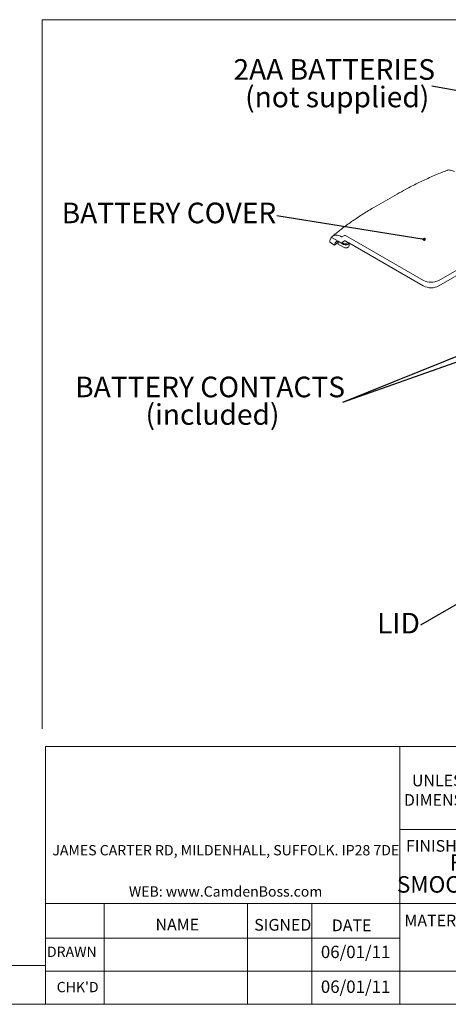
# Model space of a CAD drawing. Units: millimetres. Extents: x 5 to 292, y 5 to 205.
# Drawn here: x 135 to 190, y 5 to 131 of the extents above; entities that cross this region are included whole.
import ezdxf

# ---------------------------------------------------------------- set-up
doc = ezdxf.new("R2010")
doc.units = ezdxf.units.MM
doc.styles.add('SLDTEXTSTYLE0', font='TXT', dxfattribs={"width": 0.75})
doc.dimstyles.new('SLDDIMSTYLE2', dxfattribs={"dimtxt": 0, "dimasz": 0.4, "dimexe": 0, "dimexo": 0.0625, "dimgap": 0, "dimtad": 0, "dimtih": 1, "dimtoh": 1, "dimdec": 0, "dimrnd": 1e-09, "dimzin": 0, "dimdsep": 46, "dimtxsty": 'Standard', "dimblk1": 'DOT', "dimblk2": 'DOT', "dimsah": 1, "dimcen": 0.09, "dimadec": 0, "dimazin": 0, "dimtfac": 0.4, "dimtdec": 0, "dimtofl": 0, "dimtmove": 0, "dimatfit": 3, "dimldrblk": 'DOT', "dimfxl": 0, "dimfrac": 2, "dimtolj": 1, "dimtzin": 0, "dimarcsym": 0})

# ---------------------------------------------------------------- blocks, each defined once
blk = doc.blocks.new('SW_NOTE_0')
at = {"color": 0, "linetype": 'Continuous', "lineweight": 0, "char_height": 1.5, "attachment_point": 2, "style": 'SLDTEXTSTYLE0'}
for s, insert in [('UNLESS OTHERWISE SPECIFIED:', (14.18, 1.93)), ('DIMENSIONS ARE IN MILLIMETERS', (14.04, -0.57))]:
    blk.add_mtext(s, dxfattribs=dict(at, insert=insert))
blk = doc.blocks.new('SW_NOTE_1')
at = {"color": 0, "linetype": 'Continuous', "lineweight": 0, "char_height": 1.3229, "attachment_point": 2, "style": 'SLDTEXTSTYLE0'}
for s, insert in [('JAMES CARTER RD, MILDENHALL, SUFFOLK. IP28 7DE', (21.13, 1.71)), ('WEB: www.CamdenBoss.com', (21.11, -3.59))]:
    blk.add_mtext(s, dxfattribs=dict(at, insert=insert))
blk = doc.blocks.new('SW_NOTE_2')
at = {"color": 0, "linetype": 'Continuous', "lineweight": 0, "char_height": 2.1167, "attachment_point": 2, "style": 'SLDTEXTSTYLE0'}
for s, insert in [('FINE TEXTURE', (8.53, 2.73)), ('SMOOTH LABEL RECESS', (8.35, -0.09))]:
    blk.add_mtext(s, dxfattribs=dict(at, insert=insert))
blk = doc.blocks.new('SW_NOTE_6')
at = {"color": 0, "linetype": 'Continuous', "lineweight": 0, "insert": (-13.82, 1.69), "char_height": 2.6458, "attachment_point": 2, "style": 'SLDTEXTSTYLE0'}
blk.add_mtext('BATTERY COVER', dxfattribs=at)
blk = doc.blocks.new('_DOT')
at = {"color": 0, "linetype": 'ByBlock', "lineweight": -2}
blk.add_line((-0.5, 0), (-1, 0), dxfattribs=at)
at = {"color": 0, "linetype": 'ByBlock', "const_width": 0.5}
blk.add_lwpolyline([(-0.25, 0, 1), (0.25, 0, 1)], format="xyb", close=True, dxfattribs=at)
blk = doc.blocks.new('SW_NOTE_8')
at = {"color": 0, "linetype": 'Continuous', "lineweight": 0, "insert": (-2.83, 1.57), "char_height": 2.646, "attachment_point": 2, "style": 'SLDTEXTSTYLE0'}
blk.add_mtext('LID', dxfattribs=at)
blk = doc.blocks.new('SW_NOTE_12')
at = {"color": 0, "linetype": 'Continuous', "lineweight": 0, "char_height": 2.6458, "attachment_point": 2, "style": 'SLDTEXTSTYLE0'}
for s, insert in [('2AA BATTERIES', (-12.51, 3.48)), ('(not supplied)', (-12.13, -0.05))]:
    blk.add_mtext(s, dxfattribs=dict(at, insert=insert))
blk = doc.blocks.new('SW_NOTE_13')
at = {"color": 0, "linetype": 'Continuous', "lineweight": 0, "attachment_point": 2, "style": 'SLDTEXTSTYLE0'}
for s, insert, char_height in [('BATTERY CONTACTS', (-16.98, 3.33), 2.6458), ('(included)', (-16.67, -0.2), 2.646)]:
    blk.add_mtext(s, dxfattribs=dict(at, insert=insert, char_height=char_height))

msp = doc.modelspace()

# ---------------------------------------------------------------- linework, layer by layer
at = {"color": 7, "linetype": 'Continuous', "lineweight": 0}
for p, q in [((138.249, 40.372), (138.249, 131.377)), ((138.249, 131.377), (285.972, 131.377)), ((292, 38.085), (138.673, 38.085)), ((138.673, 38.085), (138.673, 5)), ((184.128, 5), (184.128, 38.085)), ((216.376, 27.418), (184.128, 27.418)), ((159.4, 17.948), (138.673, 17.948)), ((146.22, 17.948), (146.22, 5)), ((159.4, 17.948), (292, 17.948)), ((164.574, 17.948), (164.574, 5)), ((172.807, 17.948), (172.807, 5)), ((172.807, 13.5), (138.673, 13.5)), ((172.807, 13.5), (184.128, 13.5)), ((104.8, 10), (138.673, 10)), ((138.673, 9.25), (292, 9.25)), ((5, 5), (292, 5))]:
    msp.add_line(p, q, dxfattribs=at)
at = {"color": 7, "linetype": 'Continuous', "lineweight": 15}
for p, q in [((183.754, 108.988), (180.761, 107.26)), ((177.009, 103.674), (176.697, 103.494)), ((187.122, 97.909), (177.136, 103.674)), ((200.83, 104.686), (189.09, 97.909)), ((175.12, 102.807), (175.733, 102.453)), ((176.19, 102.936), (175.33, 103.433)), ((176.197, 102.841), (175.733, 102.453)), ((176.19, 102.936), (176.898, 102.527)), ((176.19, 102.936), (176.207, 102.57)), ((176.907, 102.166), (176.207, 102.57)), ((176.674, 103.494), (176.64, 103.514)), ((176.901, 102.653), (176.659, 102.793)), ((176.713, 102.793), (177.024, 102.973)), ((177.12, 102.973), (177.461, 102.776)), ((177.461, 102.776), (177.136, 102.588)), ((177.461, 102.776), (177.567, 102.715)), ((177.461, 102.776), (177.53, 102.568)), ((177.515, 102.558), (177.461, 102.527)), ((177.567, 102.715), (187.106, 97.208)), ((177.62, 102.35), (177.63, 102.679)), ((177.453, 102.166), (177.507, 102.197)), ((189.106, 97.208), (193.853, 99.949))]:
    msp.add_line(p, q, dxfattribs=at)
for centre, radius, start, end in [((177.072, 103.551), 0.138, 62.60967, 117.39033), ((177.18, 103.07), 0.612, 242.60967, 297.39033), ((177.161, 103.134), 0.547, 241.60197, 267.31487), ((177.072, 102.881), 0.104, 62.60967, 117.39033), ((177.18, 102.693), 0.594, 242.60967, 297.39033), ((177.426, 102.375), 0.196, 294.51114, 352.75475), ((188.106, 99.808), 2.139, 242.60967, 297.39033), ((188.106, 99.138), 2.173, 242.60967, 297.39033)]:
    msp.add_arc(centre, radius, start, end, dxfattribs=at)
for centre, major_axis, ratio, start_param, end_param in [((177.187, 103.002), (-0.274, 0.475), 0.5771367, 2.2230266, 3.141552), ((177.226, 103.059), (-0.289, 0.5), 0.5771367, 3.141552, 3.1928023), ((177.254, 102.75), (0.257, 1.067), 0.2847021, 4.6091669, 4.7481558)]:
    msp.add_ellipse(centre, major_axis=major_axis, ratio=ratio, start_param=start_param, end_param=end_param, dxfattribs=at)
for points, knots in [([(190.149, 112.031), (189.93, 111.947), (189.164, 111.654), (187.9, 111.106), (186.36, 110.387), (184.975, 109.68), (184.131, 109.197), (183.76, 108.985)], [0, 0, 0, 0, 0.0952857, 0.3333388, 0.5722575, 0.8119269, 1, 1, 1, 1]), ([(191.121, 111.874), (191.036, 111.918), (190.863, 112.009), (190.612, 112.079), (190.378, 112.092), (190.222, 112.075), (190.154, 112.038), (190.147, 112.035)], [0, 0, 0, 0, 0.23986382, 0.48661252, 0.7264999, 0.97350793, 1, 1, 1, 1]), ([(180.766, 107.257), (180.662, 107.199), (180.077, 106.872), (179.07, 106.237), (177.753, 105.351), (176.535, 104.453), (175.792, 103.834), (175.436, 103.538)], [0, 0, 0, 0, 0.05236584, 0.29379115, 0.53572847, 0.77810158, 1, 1, 1, 1]), ([(175.33, 103.433), (175.379, 103.485), (175.48, 103.592), (175.67, 103.686), (175.886, 103.73), (176.122, 103.717), (176.376, 103.651), (176.551, 103.56), (176.64, 103.514)], [0, 0, 0, 0, 0.1624824, 0.329738, 0.4922007, 0.6592575, 0.8271717, 1, 1, 1, 1]), ([(175.33, 103.433), (175.291, 103.375), (175.212, 103.257), (175.144, 103.042), (175.127, 102.88), (175.12, 102.807)], [0, 0, 0, 0, 0.34842309, 0.70687012, 1, 1, 1, 1]), ([(175.733, 102.453), (175.755, 102.55), (175.8, 102.744), (175.972, 102.904), (176.123, 102.926), (176.19, 102.936)], [0, 0, 0, 0, 0.35603427, 0.71189792, 1, 1, 1, 1]), ([(176.713, 102.793), (176.709, 102.792), (176.703, 102.789), (176.693, 102.787), (176.683, 102.787), (176.673, 102.788), (176.664, 102.791), (176.66, 102.793), (176.659, 102.793)], [0, 0, 0, 0, 0.2122122, 0.4257304, 0.4999968, 0.7120408, 0.9254019, 1, 1, 1, 1]), ([(176.674, 103.494), (176.676, 103.493), (176.679, 103.492), (176.683, 103.491), (176.687, 103.491), (176.691, 103.491), (176.695, 103.493), (176.697, 103.494), (176.697, 103.494)], [0, 0, 0, 0, 0.2158079, 0.4313906, 0.5000014, 0.7155895, 0.9309377, 1, 1, 1, 1])]:
    msp.add_open_spline(points, degree=3, knots=knots, dxfattribs=at)

# ---------------------------------------------------------------- block references
at = {"color": 7, "linetype": 'Continuous', "lineweight": 0}
for name, p in [('SW_NOTE_12', (188.211, 122.831)), ('SW_NOTE_6', (168.331, 106.205)), ('SW_NOTE_13', (176.765, 82.229)), ('SW_NOTE_8', (186.765, 53.675)), ('SW_NOTE_0', (186.843, 32.548)), ('SW_NOTE_1', (140.666, 23.73)), ('SW_NOTE_2', (191.627, 21.539))]:
    msp.add_blockref(name, p, dxfattribs=at)

# ---------------------------------------------------------------- texts
at = {"color": 7, "linetype": 'Continuous', "lineweight": 0, "style": 'SLDTEXTSTYLE0'}
for s, insert, char_height, attachment_point in [('FINISH.', (184.896, 26.085), 1.5, 1), ('MATERIAL.', (184.695, 16.502), 1.5, 1), ('NAME', (152.788, 15.978), 1.5, 1), ('SIGNED', (165.442, 15.952), 1.5, 1), ('DATE', (175.386, 15.887), 1.5, 1), ('06/01/11', (178.439, 12.516), 1.5875, 2), ('DRAWN', (138.872, 12.4), 1.3229, 1), ("CHK'D", (140.119, 7.873), 1.3229, 1), ('06/01/11', (178.438, 8.054), 1.5875, 2)]:
    msp.add_mtext(s, dxfattribs=dict(at, insert=insert, char_height=char_height, attachment_point=attachment_point))

# ---------------------------------------------------------------- leaders
at = {"color": 7, "linetype": 'Continuous', "lineweight": 0}
for points in [[(207.207, 119.394), (188.211, 122.831)], [(187.237, 103.181), (168.331, 106.205)], [(209.938, 95.68), (176.765, 82.229)], [(213.967, 95.456), (176.765, 82.229)], [(208.004, 65.906), (186.765, 53.675)]]:
    msp.add_leader(points, dimstyle='SLDDIMSTYLE2', dxfattribs=at)

doc.saveas('drawing.dxf')
